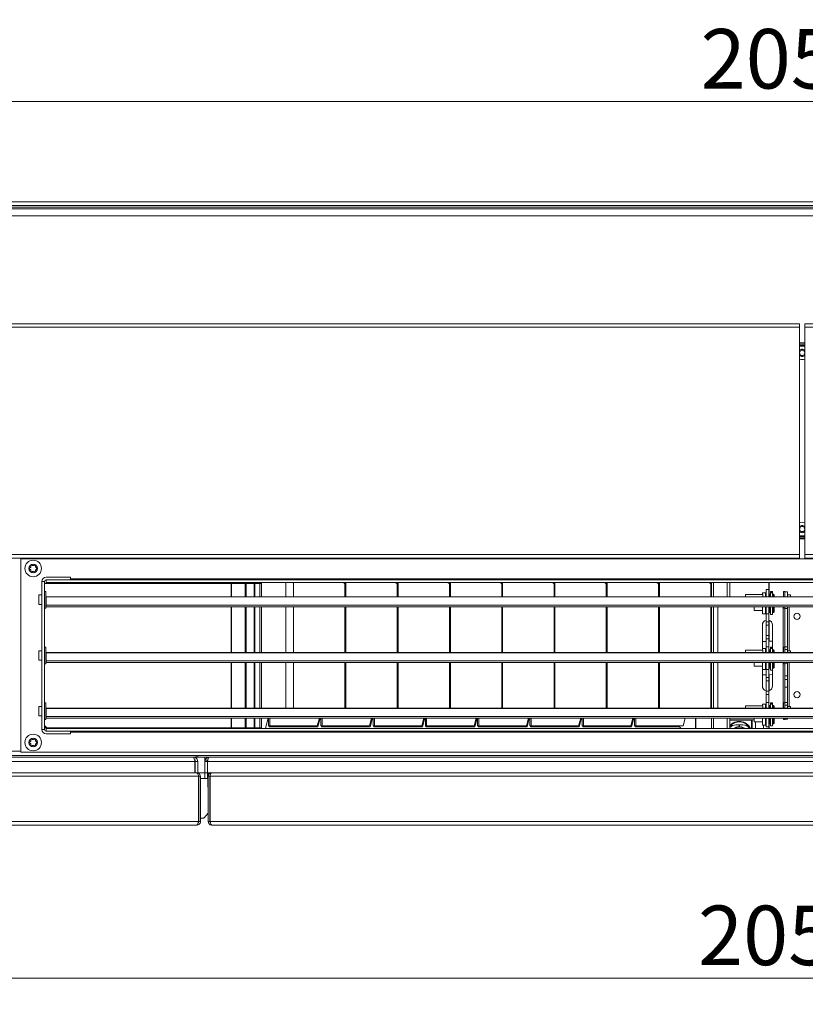
# Model space of a CAD drawing. Units: millimetres. Extents: x 94 to 6170, y 219 to 4284.
# Drawn here: x 2610 to 3061, y 2807 to 3372 of the extents above; entities that cross this region are included whole.
import ezdxf

# ---------------------------------------------------------------- set-up
doc = ezdxf.new("R2010")
doc.units = ezdxf.units.MM
doc.header["$LTSCALE"] = 15
doc.layers.add('AM - Dimension (Anlæg)', color=9, linetype='Continuous', lineweight=5, true_color=0x808080)
doc.layers.add('AM - Drawing', color=7, linetype='Continuous', lineweight=5)
doc.styles.add('Libre Frankling 9pkt Light', font='txt.shx')
doc.dimstyles.new('AM salgstegninger', dxfattribs={"dimscale": 15, "dimtxt": 2.28, "dimasz": 2, "dimexe": 1, "dimexo": 0.5, "dimgap": 0.5, "dimtad": 1, "dimdec": 0, "dimrnd": 1e-08, "dimtxsty": 'Libre Frankling 9pkt Light', "dimblk": 'Filled-2', "dimcen": 0.09, "dimdle": 6, "dimclrd": 8, "dimclre": 8, "dimclrt": 7, "dimadec": 0, "dimazin": 2, "dimtfac": 1, "dimtdec": 0, "dimtmove": 0, "dimatfit": 3, "dimldrblk": 'Filled-2', "dimfxl": 1, "dimtolj": 1, "dimlwd": 0, "dimlwe": 0, "dimarcsym": 0})

# ---------------------------------------------------------------- blocks, each defined once
blk = doc.blocks.new('Filled-2')
at = {"color": 0}
for p, q in [((0, 0), (-1, 0.25)), ((-1, 0.25), (-1, -0.25)), ((-1, 0), (0, 0)), ((-1, -0.25), (0, 0))]:
    blk.add_line(p, q, dxfattribs=at)
at = {"color": 0, "flags": 128}
blk.add_lwpolyline([(-1, -0.25), (0, 0), (-1, 0.25), (-1, -0.25)], dxfattribs=at)
at = {"color": 0}
blk.add_solid([(-1, -0.25), (0, 0), (-1, 0.25), (-1, -0.25)], dxfattribs=at)
blk = doc.blocks.new('*D7')
at = {"layer": 'AM - Dimension (Anlæg)', "color": 8, "lineweight": 0, "transparency": 16777216}
for p, q in [((2031.48, 2945), (2031.48, 3340.15)), ((4089.48, 3242.65), (4089.48, 3340.15)), ((2061.48, 3325.15), (4059.48, 3325.15))]:
    blk.add_line(p, q, dxfattribs=at)
at = {"layer": 'Defpoints', "color": 0, "transparency": 16777216}
for p in [(4089.48, 3325.15), (4089.48, 3235.15), (2031.48, 2937.5)]:
    blk.add_point(p, dxfattribs=at)
at = {"layer": 'AM - Dimension (Anlæg)', "color": 8, "lineweight": 0, "transparency": 16777216, "xscale": 30, "yscale": 30, "zscale": 30, "rotation": 180}
blk.add_blockref('Filled-2', (2031.48, 3325.15), dxfattribs=at)
at = {"layer": 'AM - Dimension (Anlæg)', "color": 8, "lineweight": 0, "transparency": 16777216, "xscale": 30, "yscale": 30, "zscale": 30}
blk.add_blockref('Filled-2', (4089.48, 3325.15), dxfattribs=at)
at = {"layer": 'AM - Dimension (Anlæg)', "color": 7, "lineweight": 5, "transparency": 16777216, "insert": (3000.63, 3349.75), "char_height": 34.2, "attachment_point": 4, "style": 'Libre Frankling 9pkt Light'}
blk.add_mtext('\\A1;2058', dxfattribs=at)
blk = doc.blocks.new('*D36')
at = {"layer": 'AM - Dimension (Anlæg)', "color": 8, "lineweight": 0, "transparency": 16777216}
for p, q in [((2031.48, 2904), (2031.48, 2806.5)), ((4086.48, 2904), (4086.48, 2806.5)), ((4056.48, 2821.5), (2061.48, 2821.5))]:
    blk.add_line(p, q, dxfattribs=at)
at = {"layer": 'Defpoints', "color": 0, "transparency": 16777216}
for p in [(2031.48, 2911.5), (4086.48, 2911.5), (2031.48, 2821.5)]:
    blk.add_point(p, dxfattribs=at)
at = {"layer": 'AM - Dimension (Anlæg)', "color": 8, "lineweight": 0, "transparency": 16777216, "xscale": 30, "yscale": 30, "zscale": 30, "rotation": 180}
blk.add_blockref('Filled-2', (2031.48, 2821.5), dxfattribs=at)
at = {"layer": 'AM - Dimension (Anlæg)', "color": 8, "lineweight": 0, "transparency": 16777216, "xscale": 30, "yscale": 30, "zscale": 30}
blk.add_blockref('Filled-2', (4086.48, 2821.5), dxfattribs=at)
at = {"layer": 'AM - Dimension (Anlæg)', "color": 7, "lineweight": 5, "transparency": 16777216, "insert": (2999.13, 2846.1), "char_height": 34.2, "attachment_point": 4, "style": 'Libre Frankling 9pkt Light'}
blk.add_mtext('\\A1;2055', dxfattribs=at)

msp = doc.modelspace()

# ---------------------------------------------------------------- linework, layer by layer
at = {"layer": 'AM - Drawing'}
for p, q in [((3996.98, 3264.5), (2090.98, 3264.5)), ((3832.48, 3267.5), (2494.48, 3267.5)), ((3832.48, 3265.5), (2494.48, 3265.5)), ((4026.48, 3263.5), (2091.48, 3263.5)), ((2091.48, 3259.5), (4026.48, 3259.5)), ((3057.48, 3197.5), (2033.68, 3197.5)), ((3057.48, 3197.5), (3057.48, 3195.5)), ((3060.48, 3197.5), (4084.28, 3197.5)), ((3060.48, 3195.5), (3060.48, 3197.5)), ((3057.48, 3195.5), (2033.68, 3195.5)), ((3057.48, 3064.84), (3057.48, 3195.5)), ((3060.48, 3195.5), (4084.28, 3195.5)), ((3060.48, 3195.5), (3060.48, 3064.84)), ((3057.48, 3186.5), (3060.48, 3186.5)), ((3060.48, 3185.8), (3057.48, 3185.8)), ((3060.48, 3185), (3057.48, 3185)), ((3060.48, 3075.34), (3057.48, 3075.34)), ((3057.48, 3074.54), (3060.48, 3074.54)), ((3060.48, 3073.84), (3057.48, 3073.84)), ((3057.48, 3064.84), (2033.68, 3064.84)), ((3057.48, 3062.84), (2033.68, 3062.84)), ((2610.48, 3062.42), (3507.48, 3062.42)), ((2610.48, 2951.42), (2610.48, 3062.42)), ((3057.48, 3064.84), (3057.48, 3062.84)), ((3060.48, 3064.84), (4084.28, 3064.84)), ((3060.48, 3062.84), (3060.48, 3064.84)), ((3060.48, 3062.84), (4084.28, 3062.84)), ((2623.98, 3049.42), (2622.48, 3049.42)), ((2622.48, 3049.42), (2622.48, 2964.42)), ((2622.48, 3049.42), (2623.98, 3049.42)), ((2622.48, 3049.42), (2622.48, 2964.42)), ((2623.98, 2964.42), (2623.98, 3049.42)), ((2623.98, 3049.42), (2623.98, 2964.42)), ((2624.98, 3051.92), (2638.98, 3051.92)), ((2638.98, 3051.92), (2624.98, 3051.92)), ((2624.98, 3050.42), (3492.98, 3050.42)), ((2624.98, 3050.42), (2624.98, 3048.92)), ((2638.98, 3050.42), (2624.98, 3050.42)), ((2624.98, 3050.42), (2638.98, 3050.42)), ((2638.98, 3051.92), (2638.98, 3050.42)), ((2638.98, 3050.42), (2638.98, 3051.92)), ((2638.98, 3051.02), (3478.98, 3051.02)), ((2623.98, 3048.3), (2748.13, 3048.3)), ((2624.73, 3043.67), (2623.98, 3043.67)), ((2624.73, 3043.67), (2624.73, 3034.17)), ((2624.98, 3048.92), (3492.98, 3048.92)), ((2731.06, 3048.3), (2731.06, 3040.64)), ((2731.12, 3045.34), (2731.25, 3045.34)), ((2731.12, 3040.64), (2731.12, 3045.34)), ((2731.23, 3040.64), (2731.23, 3045.34)), ((2731.25, 3045.34), (2731.25, 3040.64)), ((2731.3, 3048.3), (2731.3, 3040.64)), ((2739.24, 3048.3), (2739.24, 3040.64)), ((2739.51, 3045.34), (2739.62, 3045.34)), ((2739.51, 3040.64), (2739.51, 3045.34)), ((2739.62, 3045.34), (2739.62, 3040.64)), ((2739.84, 3048.3), (2739.84, 3040.64)), ((2744.39, 3048.3), (2744.39, 3040.64)), ((2744.54, 3045.34), (2744.59, 3045.34)), ((2744.54, 3040.64), (2744.54, 3045.34)), ((2744.59, 3045.34), (2744.59, 3040.64)), ((2744.63, 3040.64), (2744.63, 3048.3)), ((2747.63, 3040.64), (2747.63, 3048.3)), ((2747.63, 3048.3), (2747.63, 3040.64)), ((2748.13, 3048.3), (2748.13, 3048.92)), ((2748.63, 3048.3), (2748.13, 3048.3)), ((2748.63, 3048.92), (2748.63, 3048.3)), ((2748.63, 3048.3), (2748.63, 3040.64)), ((2762.55, 3048.92), (2762.55, 3040.64)), ((2766.98, 3048.5), (2766.57, 3048.92)), ((2766.98, 3048.5), (2766.98, 3040.64)), ((2795.57, 3048.92), (2796.48, 3048)), ((2796.48, 3040.64), (2796.48, 3048)), ((2796.98, 3048.5), (2796.57, 3048.92)), ((2796.98, 3048.5), (2796.98, 3040.64)), ((2825.57, 3048.92), (2826.48, 3048)), ((2826.48, 3040.64), (2826.48, 3048)), ((2826.98, 3048.5), (2826.57, 3048.92)), ((2826.98, 3048.5), (2826.98, 3040.64)), ((2855.57, 3048.92), (2856.48, 3048)), ((2856.48, 3040.64), (2856.48, 3048)), ((2856.98, 3048.5), (2856.57, 3048.92)), ((2856.98, 3048.5), (2856.98, 3040.64)), ((2885.57, 3048.92), (2886.48, 3048)), ((2886.48, 3040.64), (2886.48, 3048)), ((2886.98, 3048.5), (2886.57, 3048.92)), ((2886.98, 3048.5), (2886.98, 3040.64)), ((2915.57, 3048.92), (2916.48, 3048)), ((2916.48, 3040.64), (2916.48, 3048)), ((2916.98, 3048.5), (2916.57, 3048.92)), ((2916.98, 3048.5), (2916.98, 3040.64)), ((2945.57, 3048.92), (2946.48, 3048)), ((2946.48, 3040.64), (2946.48, 3048)), ((2946.98, 3048.5), (2946.57, 3048.92)), ((2946.98, 3048.5), (2946.98, 3040.64)), ((2975.57, 3048.92), (2976.48, 3048)), ((2976.48, 3040.64), (2976.48, 3048)), ((2976.98, 3048.5), (2976.57, 3048.92)), ((2976.98, 3048.5), (2976.98, 3040.64)), ((3005.57, 3048.92), (3006.48, 3048)), ((3006.48, 3040.64), (3006.48, 3048)), ((3006.98, 3040.64), (3006.98, 3048.92)), ((3007.98, 3048.92), (3007.98, 3040.64)), ((3008.02, 3048.92), (3008.02, 3040.64)), ((3015.83, 3048.92), (3015.83, 3040.64)), ((3015.89, 3048.92), (3015.89, 3040.64)), ((3017.36, 3048.92), (3017.36, 3040.64)), ((3017.36, 3040.64), (3017.36, 3048.92)), ((3038.23, 3040.64), (3038.23, 3044.87)), ((3038.23, 3044.87), (3039.73, 3044.87)), ((3039.73, 3044.87), (3039.73, 3040.64)), ((3039.83, 3042.15), (3039.83, 3048.92)), ((3039.94, 3042.15), (3039.94, 3048.92)), ((3040.83, 3043.2), (3040.83, 3043.63)), ((3040.83, 3043.63), (3041.83, 3043.63)), ((3041.83, 3043.63), (3041.83, 3043.2)), ((3048.23, 3040.64), (3048.23, 3043.67)), ((3048.23, 3043.67), (3048.98, 3043.67)), ((3048.98, 3040.64), (3048.98, 3043.67)), ((2620.73, 3041.67), (2620.73, 3036.17)), ((2622.48, 3041.67), (2620.73, 3041.67)), ((2624.98, 3039.75), (2624.73, 3039.75)), ((2624.73, 3038.77), (2624.98, 3038.77)), ((2624.98, 3038.08), (2624.73, 3038.08)), ((2624.98, 3040.52), (2624.98, 3040.64)), ((2624.98, 3040.64), (3492.78, 3040.64)), ((2624.98, 3035.85), (2624.98, 3040.52)), ((3492.78, 3040.52), (2624.98, 3040.52)), ((3026.33, 3040.64), (3026.33, 3042.02)), ((3036.33, 3042.02), (3026.33, 3042.02)), ((3036.13, 3042.02), (3036.13, 3042.85)), ((3036.13, 3042.85), (3037.83, 3042.85)), ((3036.33, 3040.64), (3036.33, 3042.02)), ((3037.83, 3040.64), (3037.83, 3042.85)), ((3037.83, 3042.15), (3038.23, 3042.15)), ((3039.73, 3042.15), (3040.33, 3042.15)), ((3040.33, 3040.64), (3040.33, 3042.15)), ((3040.33, 3041.65), (3040.83, 3041.65)), ((3040.83, 3043.2), (3041.83, 3043.2)), ((3040.83, 3043.2), (3040.83, 3042.9)), ((3040.83, 3040.64), (3040.83, 3042.9)), ((3040.83, 3042.9), (3041.83, 3042.9)), ((3041.83, 3042.9), (3041.83, 3043.2)), ((3041.83, 3042.9), (3041.83, 3040.64)), ((3041.83, 3042.15), (3042.43, 3042.15)), ((3042.43, 3040.64), (3042.43, 3042.15)), ((3042.93, 3041.65), (3042.43, 3042.15)), ((3042.93, 3040.64), (3042.93, 3041.65)), ((3048.98, 3043.42), (3050.48, 3043.42)), ((3050.48, 3043.42), (3050.48, 3040.64)), ((3050.48, 3041.67), (3052.23, 3041.67)), ((3052.23, 3040.64), (3052.23, 3041.67)), ((2622.48, 3036.17), (2620.73, 3036.17)), ((2624.73, 3034.17), (2623.98, 3034.17)), ((3492.78, 3035.85), (2624.98, 3035.85)), ((2624.98, 3034.91), (2624.98, 3035.85)), ((2624.98, 3034.91), (3492.78, 3034.91)), ((2731.06, 3034.91), (2731.06, 3008.64)), ((2731.12, 3008.67), (2731.12, 3034.91)), ((2731.23, 3008.67), (2731.23, 3034.91)), ((2731.25, 3034.91), (2731.25, 3008.67)), ((2731.3, 3034.91), (2731.3, 3008.64)), ((2739.24, 3034.91), (2739.24, 3008.64)), ((2739.51, 3008.67), (2739.51, 3034.91)), ((2739.62, 3034.91), (2739.62, 3008.67)), ((2739.84, 3034.91), (2739.84, 3008.64)), ((2744.39, 3034.91), (2744.39, 3008.64)), ((2744.54, 3008.67), (2744.54, 3034.91)), ((2744.59, 3034.91), (2744.59, 3008.67)), ((2744.63, 3008.64), (2744.63, 3034.91)), ((2747.63, 3008.64), (2747.63, 3034.91)), ((2747.63, 3034.91), (2747.63, 3008.64)), ((2748.63, 3034.91), (2748.63, 3008.64)), ((2762.55, 3034.91), (2762.55, 3008.64)), ((2766.98, 3034.91), (2766.98, 3008.64)), ((2796.48, 3008.64), (2796.48, 3034.91)), ((2796.98, 3034.91), (2796.98, 3008.64)), ((2826.48, 3008.64), (2826.48, 3034.91)), ((2826.98, 3034.91), (2826.98, 3008.64)), ((2856.48, 3008.64), (2856.48, 3034.91)), ((2856.98, 3034.91), (2856.98, 3008.64)), ((2886.48, 3008.64), (2886.48, 3034.91)), ((2886.98, 3034.91), (2886.98, 3008.64)), ((2916.48, 3008.64), (2916.48, 3034.91)), ((2916.98, 3034.91), (2916.98, 3008.64)), ((2946.48, 3008.64), (2946.48, 3034.91)), ((2946.98, 3034.91), (2946.98, 3008.64)), ((2976.48, 3008.64), (2976.48, 3034.91)), ((2976.98, 3034.91), (2976.98, 3008.64)), ((3006.48, 3008.64), (3006.48, 3034.91)), ((3006.98, 3008.64), (3006.98, 3034.91)), ((3007.98, 3034.91), (3007.98, 3008.64)), ((3008.02, 3034.91), (3008.02, 3008.64)), ((3010.48, 3034.91), (3010.48, 3008.64)), ((3031.33, 3032.85), (3031.33, 3034.91)), ((3031.33, 3032.85), (3036.13, 3032.85)), ((3036.13, 3030.85), (3036.13, 3034.91)), ((3037.83, 3030.85), (3037.83, 3034.91)), ((3038.23, 3030.79), (3038.23, 3034.91)), ((3039.73, 3034.91), (3039.73, 3030.79)), ((3040.33, 3031.55), (3040.33, 3034.91)), ((3040.83, 3030.4), (3040.83, 3034.91)), ((3041.83, 3034.91), (3041.83, 3030.4)), ((3042.43, 3031.55), (3042.43, 3034.91)), ((3042.93, 3032.05), (3042.93, 3034.91)), ((3047.98, 3008.64), (3047.98, 3034.91)), ((3048.23, 3034.17), (3048.23, 3034.91)), ((3048.23, 3034.17), (3048.98, 3034.17)), ((3048.98, 3034.84), (3048.98, 3034.91)), ((3048.98, 3034.84), (3048.98, 3034)), ((3048.98, 3034), (3050.48, 3034)), ((3048.98, 3011.84), (3048.98, 3034)), ((3050.48, 3034), (3050.48, 3034.91)), ((3050.48, 3011.84), (3050.48, 3034)), ((3051.48, 3034.91), (3051.48, 3009.67)), ((3036.13, 3030.85), (3037.83, 3030.85)), ((3037.83, 3031.55), (3038.23, 3031.55)), ((3038.23, 3030.79), (3038.23, 3026.23)), ((3038.23, 3030.79), (3039.73, 3030.79)), ((3039.73, 3031.55), (3040.33, 3031.55)), ((3039.73, 3026.23), (3039.73, 3030.79)), ((3039.83, 3015.06), (3039.83, 3027.19)), ((3039.94, 3015.06), (3039.94, 3027.16)), ((3040.33, 3032.05), (3040.83, 3032.05)), ((3040.83, 3030.4), (3041.83, 3030.4)), ((3041.83, 3031.55), (3042.43, 3031.55)), ((3042.93, 3032.05), (3042.43, 3031.55)), ((3036.08, 3010.02), (3036.08, 3024.42)), ((3038.23, 3024.32), (3038.23, 3026.23)), ((3039.73, 3026.23), (3038.23, 3026.23)), ((3038.23, 3024.32), (3039.73, 3024.32)), ((3038.23, 3024.32), (3038.23, 3018.43)), ((3039.73, 3026.23), (3039.73, 3024.32)), ((3039.73, 3018.43), (3039.73, 3024.32)), ((3041.88, 3024.42), (3041.88, 3010.15)), ((3038.23, 3016.51), (3038.23, 3018.43)), ((3039.73, 3018.43), (3038.23, 3018.43)), ((3038.23, 3016.51), (3039.73, 3016.51)), ((3038.23, 3016.51), (3038.23, 3011.95)), ((3039.73, 3018.43), (3039.73, 3016.51)), ((3039.73, 3011.95), (3039.73, 3016.51)), ((2620.73, 3009.67), (2620.73, 3004.17)), ((2622.48, 3009.67), (2620.73, 3009.67)), ((2624.73, 3011.67), (2623.98, 3011.67)), ((2624.73, 3011.67), (2624.73, 3002.17)), ((3026.33, 3008.64), (3026.33, 3010.02)), ((3036.33, 3010.02), (3026.33, 3010.02)), ((3036.08, 3014.93), (3038.23, 3015)), ((3036.13, 3010.02), (3036.13, 3010.85)), ((3036.13, 3010.85), (3037.83, 3010.85)), ((3036.33, 3008.64), (3036.33, 3010.02)), ((3037.83, 3008.64), (3037.83, 3010.85)), ((3037.83, 3010.15), (3038.23, 3010.15)), ((3038.23, 3008.64), (3038.23, 3011.95)), ((3038.23, 3011.95), (3039.73, 3011.95)), ((3039.73, 3015.05), (3041.88, 3015.12)), ((3039.73, 3011.95), (3039.73, 3008.64)), ((3039.73, 3010.15), (3040.33, 3010.15)), ((3040.33, 3008.64), (3040.33, 3010.15)), ((3040.33, 3009.65), (3040.83, 3009.65)), ((3040.83, 3011.2), (3040.83, 3011.63)), ((3040.83, 3011.63), (3041.83, 3011.63)), ((3040.83, 3011.2), (3041.83, 3011.2)), ((3040.83, 3011.2), (3040.83, 3010.9)), ((3040.83, 3008.64), (3040.83, 3010.9)), ((3040.83, 3010.9), (3041.83, 3010.9)), ((3041.83, 3011.63), (3041.83, 3011.2)), ((3041.83, 3010.9), (3041.83, 3011.2)), ((3041.83, 3010.9), (3041.83, 3008.64)), ((3041.83, 3010.15), (3042.43, 3010.15)), ((3042.43, 3008.64), (3042.43, 3010.15)), ((3042.93, 3009.65), (3042.43, 3010.15)), ((3042.93, 3008.64), (3042.93, 3009.65)), ((3048.23, 3008.64), (3048.23, 3011.67)), ((3048.23, 3011.67), (3048.98, 3011.67)), ((3048.98, 3011.84), (3048.98, 3011)), ((3050.48, 3011.84), (3048.98, 3011.84)), ((3048.98, 3008.64), (3048.98, 3011)), ((3048.98, 3010.32), (3050.48, 3010.32)), ((3050.48, 3010.32), (3050.48, 3011.84)), ((3050.48, 3010.32), (3050.48, 3008.64)), ((3050.48, 3009.67), (3052.23, 3009.67)), ((3052.23, 3008.64), (3052.23, 3009.67)), ((2622.48, 3004.17), (2620.73, 3004.17)), ((2624.98, 3007.75), (2624.73, 3007.75)), ((2624.73, 3006.77), (2624.98, 3006.77)), ((2624.98, 3006.08), (2624.73, 3006.08)), ((2624.98, 3008.52), (2624.98, 3008.64)), ((2624.98, 3008.64), (3492.78, 3008.64)), ((2624.98, 3003.85), (2624.98, 3008.52)), ((3492.78, 3008.52), (2624.98, 3008.52)), ((3492.78, 3003.85), (2624.98, 3003.85)), ((2624.98, 3002.91), (2624.98, 3003.85)), ((2731.25, 3008.67), (2731.12, 3008.67)), ((2739.62, 3008.67), (2739.51, 3008.67)), ((2744.59, 3008.67), (2744.54, 3008.67)), ((2624.73, 3002.17), (2623.98, 3002.17)), ((2624.98, 3002.91), (3492.78, 3002.91)), ((2731.06, 3002.91), (2731.06, 2976.64)), ((2731.12, 2998.67), (2731.25, 2998.67)), ((2731.12, 2976.64), (2731.12, 2998.67)), ((2731.23, 2976.64), (2731.23, 2998.67)), ((2731.25, 2998.67), (2731.25, 2976.64)), ((2731.3, 3002.91), (2731.3, 2976.64)), ((2739.24, 3002.91), (2739.24, 2976.64)), ((2739.51, 2998.67), (2739.62, 2998.67)), ((2739.51, 2976.64), (2739.51, 2998.67)), ((2739.62, 2998.67), (2739.62, 2976.64)), ((2739.84, 3002.91), (2739.84, 2976.64)), ((2744.39, 3002.91), (2744.39, 2976.64)), ((2744.54, 2998.67), (2744.59, 2998.67)), ((2744.54, 2976.64), (2744.54, 2998.67)), ((2744.59, 2998.67), (2744.59, 2976.64)), ((2744.63, 2976.64), (2744.63, 3002.91)), ((2747.63, 2976.64), (2747.63, 3002.91)), ((2747.63, 3002.91), (2747.63, 2976.64)), ((2748.63, 3002.91), (2748.63, 2976.64)), ((2762.55, 3002.91), (2762.55, 2976.64)), ((2766.98, 3002.91), (2766.98, 2976.64)), ((2796.48, 2976.64), (2796.48, 3002.91)), ((2796.98, 3002.91), (2796.98, 2976.64)), ((2826.48, 2976.64), (2826.48, 3002.91)), ((2826.98, 3002.91), (2826.98, 2976.64)), ((2856.48, 2976.64), (2856.48, 3002.91)), ((2856.98, 3002.91), (2856.98, 2976.64)), ((2886.48, 2976.64), (2886.48, 3002.91)), ((2886.98, 3002.91), (2886.98, 2976.64)), ((2916.48, 2976.64), (2916.48, 3002.91)), ((2916.98, 3002.91), (2916.98, 2976.64)), ((2946.48, 2976.64), (2946.48, 3002.91)), ((2946.98, 3002.91), (2946.98, 2976.64)), ((2976.48, 2976.64), (2976.48, 3002.91)), ((2976.98, 3002.91), (2976.98, 2976.64)), ((3006.48, 2976.64), (3006.48, 3002.91)), ((3006.98, 2976.64), (3006.98, 3002.91)), ((3007.98, 3002.91), (3007.98, 2976.64)), ((3008.02, 3002.91), (3008.02, 2976.64)), ((3010.48, 3002.91), (3010.48, 2976.64)), ((3031.33, 3000.85), (3031.33, 3002.91)), ((3031.33, 3000.85), (3036.13, 3000.85)), ((3036.08, 2989.42), (3036.08, 3000.85)), ((3036.13, 2998.85), (3036.13, 3002.91)), ((3036.13, 2998.85), (3037.83, 2998.85)), ((3037.83, 2998.85), (3037.83, 3002.91)), ((3037.83, 2999.55), (3038.23, 2999.55)), ((3038.23, 2998.79), (3038.23, 3002.91)), ((3038.23, 2998.79), (3038.23, 2994.23)), ((3038.23, 2998.79), (3039.73, 2998.79)), ((3039.73, 3002.91), (3039.73, 2998.79)), ((3039.73, 2999.55), (3040.33, 2999.55)), ((3039.73, 2994.23), (3039.73, 2998.79)), ((3040.33, 2999.55), (3040.33, 3002.91)), ((3040.33, 3000.05), (3040.83, 3000.05)), ((3040.83, 2998.4), (3040.83, 3002.91)), ((3040.83, 2998.4), (3041.83, 2998.4)), ((3041.83, 3002.91), (3041.83, 2998.4)), ((3041.83, 2999.55), (3042.43, 2999.55)), ((3041.88, 2999.55), (3041.88, 2989.42)), ((3042.43, 2999.55), (3042.43, 3002.91)), ((3042.93, 3000.05), (3042.43, 2999.55)), ((3042.93, 3000.05), (3042.93, 3002.91)), ((3047.98, 2976.64), (3047.98, 3002.91)), ((3048.23, 3002.17), (3048.23, 3002.91)), ((3048.23, 3002.17), (3048.98, 3002.17)), ((3048.98, 3002.17), (3048.98, 3002.91)), ((3048.98, 3002.42), (3050.48, 3002.42)), ((3048.98, 3002.17), (3048.98, 2995.17)), ((3050.48, 3002.91), (3050.48, 3002.42)), ((3050.48, 3002.42), (3050.48, 2995.17)), ((3051.48, 3002.91), (3051.48, 2977.67)), ((3038.23, 2995.79), (3036.08, 2995.72)), ((3038.23, 2992.32), (3038.23, 2994.23)), ((3039.73, 2994.23), (3038.23, 2994.23)), ((3041.88, 2995.91), (3039.73, 2995.84)), ((3039.73, 2994.23), (3039.73, 2992.32)), ((3039.83, 2986.65), (3039.83, 2995.85)), ((3039.94, 2986.68), (3039.94, 2995.85)), ((3048.98, 2995.17), (3048.98, 2993.17)), ((3050.48, 2995.17), (3048.98, 2995.17)), ((3048.98, 2988.67), (3048.98, 2993.17)), ((3050.48, 2993.17), (3048.98, 2993.17)), ((3050.48, 2993.17), (3050.48, 2995.17)), ((3050.48, 2993.17), (3050.48, 2988.67)), ((3038.23, 2992.32), (3039.73, 2992.32)), ((3038.23, 2992.32), (3038.23, 2986.43)), ((3039.73, 2986.43), (3039.73, 2992.32)), ((3048.98, 2988.67), (3050.48, 2988.67)), ((3048.98, 2979.84), (3048.98, 2988.67)), ((3050.48, 2979.84), (3050.48, 2988.67)), ((3039.73, 2986.43), (3038.23, 2986.43)), ((3038.23, 2984.51), (3038.23, 2986.43)), ((3038.23, 2984.51), (3039.73, 2984.51)), ((3038.23, 2984.51), (3038.23, 2979.95)), ((3039.73, 2986.43), (3039.73, 2984.51)), ((3039.73, 2979.95), (3039.73, 2984.51)), ((2620.73, 2977.67), (2620.73, 2972.17)), ((2622.48, 2977.67), (2620.73, 2977.67)), ((2624.73, 2979.67), (2623.98, 2979.67)), ((2624.73, 2979.67), (2624.73, 2970.17)), ((2624.98, 2975.75), (2624.73, 2975.75)), ((2624.98, 2976.52), (2624.98, 2976.64)), ((2624.98, 2976.64), (3492.78, 2976.64)), ((2624.98, 2971.85), (2624.98, 2976.52)), ((3492.78, 2976.52), (2624.98, 2976.52)), ((3026.33, 2976.64), (3026.33, 2978.02)), ((3036.33, 2978.02), (3026.33, 2978.02)), ((3036.13, 2978.02), (3036.13, 2978.85)), ((3036.13, 2978.85), (3037.83, 2978.85)), ((3036.33, 2976.64), (3036.33, 2978.02)), ((3037.83, 2976.64), (3037.83, 2978.85)), ((3037.83, 2978.15), (3038.23, 2978.15)), ((3038.23, 2976.64), (3038.23, 2979.95)), ((3038.23, 2979.95), (3039.73, 2979.95)), ((3039.73, 2979.95), (3039.73, 2976.64)), ((3039.73, 2978.15), (3040.33, 2978.15)), ((3040.33, 2976.64), (3040.33, 2978.15)), ((3040.33, 2977.65), (3040.83, 2977.65)), ((3040.83, 2979.2), (3040.83, 2979.63)), ((3040.83, 2979.63), (3041.83, 2979.63)), ((3040.83, 2979.2), (3041.83, 2979.2)), ((3040.83, 2979.2), (3040.83, 2978.9)), ((3040.83, 2976.64), (3040.83, 2978.9)), ((3040.83, 2978.9), (3041.83, 2978.9)), ((3041.83, 2979.63), (3041.83, 2979.2)), ((3041.83, 2978.9), (3041.83, 2979.2)), ((3041.83, 2978.9), (3041.83, 2976.64)), ((3041.83, 2978.15), (3042.43, 2978.15)), ((3042.43, 2976.64), (3042.43, 2978.15)), ((3042.93, 2977.65), (3042.43, 2978.15)), ((3042.93, 2976.64), (3042.93, 2977.65)), ((3048.23, 2976.64), (3048.23, 2979.67)), ((3048.23, 2979.67), (3048.98, 2979.67)), ((3048.98, 2979.84), (3048.98, 2979)), ((3050.48, 2979.84), (3048.98, 2979.84)), ((3048.98, 2976.64), (3048.98, 2979)), ((3048.98, 2978.32), (3050.48, 2978.32)), ((3050.48, 2978.32), (3050.48, 2979.84)), ((3050.48, 2978.32), (3050.48, 2976.64)), ((3050.48, 2977.67), (3052.23, 2977.67)), ((3052.23, 2976.64), (3052.23, 2977.67)), ((2622.48, 2972.17), (2620.73, 2972.17)), ((2624.73, 2970.17), (2623.98, 2970.17)), ((2624.73, 2974.77), (2624.98, 2974.77)), ((2624.98, 2974.08), (2624.73, 2974.08)), ((3492.78, 2971.85), (2624.98, 2971.85)), ((2624.98, 2970.91), (2624.98, 2971.85)), ((2624.98, 2970.91), (3492.78, 2970.91)), ((2731.06, 2970.91), (2731.06, 2965.3)), ((2731.12, 2965.3), (2731.12, 2970.91)), ((2731.23, 2965.3), (2731.23, 2970.91)), ((2731.25, 2970.91), (2731.25, 2965.3)), ((2731.3, 2970.91), (2731.3, 2965.3)), ((2739.24, 2970.91), (2739.24, 2965.3)), ((2739.51, 2965.3), (2739.51, 2970.91)), ((2739.62, 2970.91), (2739.62, 2965.3)), ((2739.84, 2970.91), (2739.84, 2965.3)), ((2744.39, 2970.91), (2744.39, 2965.3)), ((2744.54, 2965.3), (2744.54, 2970.91)), ((2744.59, 2970.91), (2744.59, 2965.3)), ((2744.63, 2965.3), (2744.63, 2970.91)), ((2747.63, 2965.3), (2747.63, 2970.91)), ((2747.63, 2970.91), (2747.63, 2965.3)), ((2748.63, 2970.91), (2748.63, 2965.3)), ((2752.3, 2970.91), (2750.98, 2966)), ((2752.61, 2966.5), (2752.61, 2970.91)), ((2753.36, 2970.91), (2753.36, 2966.5)), ((2780.6, 2966.5), (2781.78, 2970.91)), ((2782.3, 2970.91), (2780.98, 2966)), ((2782.61, 2966.5), (2782.61, 2970.91)), ((2783.36, 2970.91), (2783.36, 2966.5)), ((2810.6, 2966.5), (2811.78, 2970.91)), ((2812.3, 2970.91), (2810.98, 2966)), ((2812.61, 2966.5), (2812.61, 2970.91)), ((2813.36, 2970.91), (2813.36, 2966.5)), ((2840.6, 2966.5), (2841.78, 2970.91)), ((2842.3, 2970.91), (2840.98, 2966)), ((2842.61, 2966.5), (2842.61, 2970.91)), ((2843.36, 2970.91), (2843.36, 2966.5)), ((2870.6, 2966.5), (2871.78, 2970.91)), ((2872.3, 2970.91), (2870.98, 2966)), ((2872.61, 2966.5), (2872.61, 2970.91)), ((2873.36, 2970.91), (2873.36, 2966.5)), ((2900.6, 2966.5), (2901.78, 2970.91)), ((2902.3, 2970.91), (2900.98, 2966)), ((2902.61, 2966.5), (2902.61, 2970.91)), ((2903.36, 2970.91), (2903.36, 2966.5)), ((2930.6, 2966.5), (2931.78, 2970.91)), ((2932.3, 2970.91), (2930.98, 2966)), ((2932.61, 2966.5), (2932.61, 2970.91)), ((2933.36, 2970.91), (2933.36, 2966.5)), ((2960.6, 2966.5), (2961.78, 2970.91)), ((2962.3, 2970.91), (2960.98, 2966)), ((2962.61, 2966.5), (2962.61, 2970.91)), ((2963.36, 2970.91), (2963.36, 2966.5)), ((2990.6, 2966.5), (2991.78, 2970.91)), ((2997.63, 2964.92), (2997.63, 2970.91)), ((2997.91, 2964.92), (2997.91, 2970.91)), ((3006.98, 2964.92), (3006.98, 2970.91)), ((3007.98, 2970.91), (3007.98, 2964.92)), ((3008.02, 2970.91), (3008.02, 2964.92)), ((3015.83, 2970.91), (3015.83, 2964.92)), ((3015.89, 2970.91), (3015.89, 2964.92)), ((3017.36, 2970.91), (3017.36, 2964.92)), ((3017.36, 2964.92), (3017.36, 2970.91)), ((3017.36, 2970), (3031.33, 2970)), ((3029.92, 2969.7), (3030.21, 2969.99)), ((3030.21, 2964.92), (3030.21, 2969.99)), ((3031.33, 2968.85), (3031.33, 2970.91)), ((3036.13, 2966.85), (3036.13, 2970.91)), ((3037.83, 2966.85), (3037.83, 2970.91)), ((3038.23, 2965.87), (3038.23, 2970.91)), ((3039.73, 2970.91), (3039.73, 2965.87)), ((3040.33, 2967.55), (3040.33, 2970.91)), ((3040.83, 2966.4), (3040.83, 2970.91)), ((3041.83, 2970.91), (3041.83, 2966.4)), ((3042.43, 2967.55), (3042.43, 2970.91)), ((3042.93, 2968.05), (3042.93, 2970.91)), ((3048.23, 2970.17), (3048.23, 2970.91)), ((3048.23, 2970.17), (3048.98, 2970.17)), ((3048.98, 2970.17), (3048.98, 2970.91)), ((3048.98, 2970.42), (3050.48, 2970.42)), ((3050.48, 2970.91), (3050.48, 2970.42)), ((2623.98, 2964.42), (2622.48, 2964.42)), ((2622.48, 2964.42), (2623.98, 2964.42)), ((2625.4, 2965.3), (2623.98, 2966.72)), ((2623.98, 2966.53), (2625.2, 2965.3)), ((2748.13, 2965.3), (2623.98, 2965.3)), ((2624.98, 2963.42), (2624.98, 2964.92)), ((3492.98, 2964.92), (2624.98, 2964.92)), ((2748.13, 2964.92), (2748.13, 2965.3)), ((2748.13, 2965.3), (2748.63, 2965.3)), ((2748.63, 2965.3), (2748.63, 2964.92)), ((2750.98, 2966), (2750.98, 2964.92)), ((2752.6, 2966.49), (2752.6, 2966.5)), ((2752.6, 2966.5), (2752.61, 2966.5)), ((2752.98, 2966.49), (2752.6, 2966.49)), ((2752.61, 2966.5), (2753.36, 2966.5)), ((2752.98, 2966), (2752.98, 2966.49)), ((2780.98, 2966), (2752.98, 2966)), ((2753.36, 2966.5), (2780.6, 2966.5)), ((2762.55, 2966.5), (2762.55, 2966)), ((2782.6, 2966.5), (2782.61, 2966.5)), ((2782.6, 2966.49), (2782.6, 2966.5)), ((2782.98, 2966.49), (2782.6, 2966.49)), ((2782.61, 2966.5), (2783.36, 2966.5)), ((2782.98, 2966), (2782.98, 2966.49)), ((2810.98, 2966), (2782.98, 2966)), ((2783.36, 2966.5), (2810.6, 2966.5)), ((2812.6, 2966.49), (2812.6, 2966.5)), ((2812.6, 2966.5), (2812.61, 2966.5)), ((2812.98, 2966.49), (2812.6, 2966.49)), ((2812.61, 2966.5), (2813.36, 2966.5)), ((2812.98, 2966), (2812.98, 2966.49)), ((2840.98, 2966), (2812.98, 2966)), ((2813.36, 2966.5), (2840.6, 2966.5)), ((2842.6, 2966.5), (2842.61, 2966.5)), ((2842.6, 2966.49), (2842.6, 2966.5)), ((2842.98, 2966.49), (2842.6, 2966.49)), ((2842.61, 2966.5), (2843.36, 2966.5)), ((2842.98, 2966), (2842.98, 2966.49)), ((2870.98, 2966), (2842.98, 2966)), ((2843.36, 2966.5), (2870.6, 2966.5)), ((2872.6, 2966.49), (2872.6, 2966.5)), ((2872.6, 2966.5), (2872.61, 2966.5)), ((2872.98, 2966.49), (2872.6, 2966.49)), ((2872.61, 2966.5), (2873.36, 2966.5)), ((2872.98, 2966), (2872.98, 2966.49)), ((2900.98, 2966), (2872.98, 2966)), ((2873.36, 2966.5), (2900.6, 2966.5)), ((2902.6, 2966.5), (2902.61, 2966.5)), ((2902.6, 2966.49), (2902.6, 2966.5)), ((2902.98, 2966.49), (2902.6, 2966.49)), ((2902.61, 2966.5), (2903.36, 2966.5)), ((2902.98, 2966), (2902.98, 2966.49)), ((2930.98, 2966), (2902.98, 2966)), ((2903.36, 2966.5), (2930.6, 2966.5)), ((2904.29, 2966.5), (2904.29, 2966)), ((2919.06, 2966), (2919.06, 2966.5)), ((2919.29, 2966), (2919.29, 2966.5)), ((2932.6, 2966.49), (2932.6, 2966.5)), ((2932.6, 2966.5), (2932.61, 2966.5)), ((2932.98, 2966.49), (2932.6, 2966.49)), ((2932.61, 2966.5), (2933.36, 2966.5)), ((2932.98, 2966), (2932.98, 2966.49)), ((2960.98, 2966), (2932.98, 2966)), ((2933.36, 2966.5), (2960.6, 2966.5)), ((2962.6, 2966.5), (2962.61, 2966.5)), ((2962.6, 2966.49), (2962.6, 2966.5)), ((2962.98, 2966.49), (2962.6, 2966.49)), ((2962.61, 2966.5), (2963.36, 2966.5)), ((2962.84, 2966.49), (2962.84, 2966.5)), ((2962.98, 2966), (2962.98, 2966.49)), ((2988.48, 2966), (2962.98, 2966)), ((2963.25, 2966), (2963.25, 2966.5)), ((2963.36, 2966.5), (2990.6, 2966.5)), ((2988.48, 2966), (2989.57, 2964.92)), ((3017.36, 2969.7), (3029.92, 2969.7)), ((3020.83, 2967), (3024.83, 2967)), ((3022.72, 2966), (3022.72, 2967)), ((3022.92, 2967), (3022.92, 2966)), ((3022.94, 2965.8), (3022.92, 2966)), ((3023.46, 2965.96), (3023.46, 2965.76)), ((3029.1, 2965), (3029.25, 2965)), ((3029.86, 2965), (3029.25, 2965)), ((3029.92, 2969.7), (3029.92, 2965)), ((3031.33, 2968.85), (3036.13, 2968.85)), ((3032.08, 2968.85), (3032.08, 2964.92)), ((3036.13, 2966.85), (3037.83, 2966.85)), ((3036.83, 2964.92), (3036.83, 2966.85)), ((3037.83, 2967.55), (3038.23, 2967.55)), ((3038.23, 2965.87), (3039.73, 2965.87)), ((3039.73, 2967.55), (3040.33, 2967.55)), ((3039.83, 2964.92), (3039.83, 2967.55)), ((3039.94, 2964.92), (3039.94, 2967.55)), ((3040.33, 2968.05), (3040.83, 2968.05)), ((3040.83, 2966.4), (3041.83, 2966.4)), ((3041.83, 2967.55), (3042.43, 2967.55)), ((3042.93, 2968.05), (3042.43, 2967.55)), ((3492.98, 2963.42), (2624.98, 2963.42)), ((2624.98, 2963.42), (2638.98, 2963.42)), ((2638.98, 2963.42), (2624.98, 2963.42)), ((2638.98, 2961.92), (2624.98, 2961.92)), ((2624.98, 2961.92), (2638.98, 2961.92)), ((2638.98, 2963.42), (2638.98, 2961.92)), ((2638.98, 2961.92), (2638.98, 2963.42)), ((3478.98, 2962.82), (2638.98, 2962.82)), ((2711.98, 2948.5), (2066.98, 2948.5)), ((2066.98, 2948.5), (2709.48, 2948.5)), ((2068.98, 2952), (2610.48, 2952)), ((4048.98, 2949.5), (2068.98, 2949.5)), ((3507.48, 2951.42), (2610.48, 2951.42)), ((2710.98, 2948.5), (2710.98, 2949.5)), ((2710.98, 2948.5), (2715.98, 2948.5)), ((2710.98, 2948), (2710.98, 2948.5)), ((3406.98, 2948.5), (2710.98, 2948.5)), ((2711.98, 2949.5), (2711.98, 2948.5)), ((2715.98, 2948.5), (2715.98, 2946)), ((2718.48, 2948.5), (3399.48, 2948.5)), ((2710.34, 2946), (2066.12, 2946)), ((2710.12, 2947), (2710.48, 2947)), ((2710.34, 2939.5), (2710.34, 2946)), ((2710.48, 2947), (2710.48, 2939.5)), ((2711.98, 2946), (2710.48, 2946)), ((2711.98, 2939.5), (2711.98, 2946)), ((2715.98, 2946), (2715.98, 2939.5)), ((2717.48, 2946), (2715.98, 2946)), ((2717.48, 2947), (2717.48, 2939)), ((2717.85, 2947), (2717.48, 2947)), ((2717.62, 2946), (2717.62, 2939.5)), ((3400.34, 2946), (2717.62, 2946)), ((2712.34, 2937.5), (2032.62, 2937.5)), ((2033.62, 2939.5), (2711.34, 2939.5)), ((2711.48, 2939.5), (2711.34, 2939.5)), ((2711.48, 2939.5), (2711.98, 2939.5)), ((2711.48, 2939.48), (2711.48, 2939.5)), ((2715.98, 2939.5), (2711.98, 2939.5)), ((2712.34, 2937.5), (2712.34, 2911.5)), ((2712.48, 2937.5), (2712.34, 2937.5)), ((2712.48, 2911.5), (2712.48, 2937.5)), ((2713.48, 2937.5), (2712.48, 2937.5)), ((2713.48, 2911.5), (2713.48, 2937.5)), ((2713.48, 2936.32), (2717.18, 2936.32)), ((2715.98, 2939.5), (2715.98, 2936.32)), ((2715.98, 2939.5), (2717.48, 2939.5)), ((2717.48, 2936.22), (2717.48, 2939)), ((2717.48, 2939), (2718.66, 2939)), ((2719.98, 2939.5), (2717.62, 2939.5)), ((2717.98, 2937.5), (2717.98, 2911.5)), ((2718.98, 2937.5), (2717.98, 2937.5)), ((2718.98, 2911.5), (2718.98, 2937.5)), ((2719.12, 2911.5), (2719.12, 2937.5)), ((3398.84, 2937.5), (2719.12, 2937.5)), ((2720.12, 2939.5), (2719.98, 2939.5)), ((2719.98, 2939.48), (2719.98, 2939.5)), ((2720.12, 2939.5), (3397.84, 2939.5)), ((2712.34, 2933.5), (2712.48, 2933.5)), ((2717.68, 2935.82), (2717.68, 2931.62)), ((2717.98, 2932), (2717.68, 2932)), ((2715.25, 2913.5), (2713.48, 2913.5)), ((2717.98, 2916.39), (2715.63, 2913.67)), ((2032.62, 2911.5), (2712.34, 2911.5)), ((2711.48, 2909.5), (2033.48, 2909.5)), ((2712.34, 2911.5), (2712.48, 2911.5)), ((2712.48, 2911.5), (2713.48, 2911.5)), ((2718.98, 2911.5), (2717.98, 2911.5)), ((2719.12, 2911.5), (3398.84, 2911.5)), ((3397.98, 2909.5), (2719.98, 2909.5))]:
    msp.add_line(p, q, dxfattribs=at)
for centre, radius in [((2617.48, 3056.92), 4.75), ((2617.48, 3056.92), 2.5), ((3055.98, 3029.42), 1.8), ((3055.98, 2984.42), 1.8), ((2617.48, 2956.92), 4.75), ((2617.48, 2956.92), 2.5)]:
    msp.add_circle(centre, radius, dxfattribs=at)
for centre, radius, start, end in [((3058.98, 3180.8), 3.9, 90, 112.6199), ((3058.98, 3180.8), 2.1, 44.4153, 135.5847), ((3057.2, 3181.82), 0.672, 294.5944, 16.6582), ((3057.2, 3179.77), 0.672, 343.3418, 65.4056), ((3058.98, 3180.8), 2.1, 224.4153, 315.5847), ((3058.22, 3182.13), 0.384, 43.3418, 196.6582), ((3058.22, 3179.47), 0.384, 163.3418, 270), ((3058.22, 3179.47), 0.384, 270, 316.6582), ((3058.98, 3182.85), 0.672, 223.3418, 270), ((3058.98, 3178.74), 0.672, 43.3418, 136.6582), ((3058.98, 3180.8), 3.9, 67.3801, 90), ((3058.98, 3182.85), 0.672, 270, 316.6582), ((3059.75, 3182.13), 0.384, 343.3418, 136.6582), ((3059.75, 3179.47), 0.384, 223.3418, 270), ((3059.75, 3179.47), 0.384, 270, 16.6582), ((3060.76, 3181.82), 0.672, 163.3418, 245.4056), ((3060.76, 3179.77), 0.672, 114.5944, 196.6582), ((3058.98, 3180.8), 3.9, 247.3801, 270), ((3058.98, 3180.8), 3.9, 270, 292.6199), ((3058.98, 3079.54), 3.9, 90, 112.6199), ((3058.98, 3079.54), 3.9, 67.3801, 90), ((3058.98, 3079.54), 2.1, 44.4153, 135.5847), ((3057.2, 3080.57), 0.672, 294.5944, 16.6582), ((3057.2, 3078.51), 0.672, 343.3418, 65.4056), ((3058.98, 3079.54), 2.1, 224.4153, 315.5847), ((3058.22, 3080.87), 0.384, 43.3418, 196.6582), ((3058.22, 3078.21), 0.384, 163.3418, 270), ((3058.22, 3078.21), 0.384, 270, 316.6582), ((3058.98, 3081.6), 0.672, 223.3418, 270), ((3058.98, 3077.49), 0.672, 43.3418, 136.6582), ((3058.98, 3081.6), 0.672, 270, 316.6582), ((3059.75, 3080.87), 0.384, 343.3418, 136.6582), ((3059.75, 3078.21), 0.384, 223.3418, 270), ((3059.75, 3078.21), 0.384, 270, 16.6582), ((3060.76, 3080.57), 0.672, 163.3418, 245.4056), ((3060.76, 3078.51), 0.672, 114.5944, 196.6582), ((3058.98, 3079.54), 3.9, 247.3801, 270), ((3058.98, 3079.54), 3.9, 270, 292.6199), ((2615.68, 3056.92), 0.45, 103.3418, 256.6582), ((2615.4, 3058.12), 0.787, 283.3418, 16.6582), ((2615.4, 3055.71), 0.787, 343.3418, 76.6582), ((2616.58, 3058.48), 0.45, 43.3418, 196.6582), ((2616.58, 3055.36), 0.45, 163.3418, 316.6582), ((2617.48, 3059.33), 0.787, 223.3418, 316.6582), ((2617.48, 3054.51), 0.787, 43.3418, 136.6582), ((2618.38, 3058.48), 0.45, 343.3418, 136.6582), ((2618.38, 3055.36), 0.45, 223.3418, 16.6582), ((2619.57, 3058.12), 0.787, 163.3418, 256.6582), ((2619.57, 3055.71), 0.787, 103.3418, 196.6582), ((2619.28, 3056.92), 0.45, 283.3418, 76.6582), ((2624.98, 3049.42), 2.5, 90, 180), ((2624.98, 3049.42), 2.5, 90, 180), ((2624.98, 3049.42), 1, 90, 180), ((2624.98, 3049.42), 1, 90, 180), ((3038.98, 3024.42), 2.9, 104.9882, 180), ((3038.98, 3024.42), 2.9, 0, 75.0118), ((3038.98, 2989.42), 2.9, 180, 255.0118), ((3038.98, 2989.42), 2.9, 284.9882, 0), ((2624.98, 2964.42), 2.5, 180, 270), ((2624.98, 2964.42), 2.5, 180, 270), ((2624.98, 2964.42), 1, 180, 270), ((2624.98, 2964.42), 1, 180, 270), ((2910.29, 2967), 1.8, 196.1276, 213.749), ((2910.29, 2967), 1.8, 326.251, 343.8724), ((3022.87, 2962), 7.05, 25.1843, 141.4609), ((3022.87, 2962), 6.75, 27.9101, 144.7803), ((3020.83, 2962), 5, 90, 133.9897), ((3022.82, 2961), 5, 91.146, 128.4332), ((3022.82, 2961), 4.8, 88.6324, 125.3164), ((3022.82, 2961), 5, 51.5668, 82.6083), ((3022.82, 2961), 4.8, 54.6836, 82.3341), ((3024.83, 2962), 5, 35.6853, 90), ((3029.78, 2964.7), 0.3, 46.2383, 90), ((2616.58, 2958.48), 0.45, 43.3418, 196.6582), ((2617.48, 2959.33), 0.787, 223.3418, 316.6582), ((2618.38, 2958.48), 0.45, 343.3418, 136.6582), ((2615.68, 2956.92), 0.45, 103.3418, 256.6582), ((2615.4, 2958.12), 0.787, 283.3418, 16.6582), ((2615.4, 2955.71), 0.787, 343.3418, 76.6582), ((2616.58, 2955.36), 0.45, 163.3418, 316.6582), ((2617.48, 2954.51), 0.787, 43.3418, 136.6582), ((2618.38, 2955.36), 0.45, 223.3418, 16.6582), ((2619.57, 2958.12), 0.787, 163.3418, 256.6582), ((2619.57, 2955.71), 0.787, 103.3418, 196.6582), ((2619.28, 2956.92), 0.45, 283.3418, 76.6582), ((2711.48, 2937.5), 1, 0, 35.3262), ((2717.18, 2935.82), 0.5, 0, 90), ((2719.98, 2937.5), 1, 144.6738, 180), ((2718.18, 2931.62), 0.5, 180, 246.4218), ((2715.25, 2914), 0.5, 270, 319.1472)]:
    msp.add_arc(centre, radius, start, end, dxfattribs=at)
for points in [[(3030.23, 2970), (3030.22, 2970), (3030.22, 2970), (3030.21, 2969.99)], [(3029.92, 2965), (3029.9, 2965), (3029.88, 2965), (3029.86, 2965)], [(2710.34, 2946), (2710.29, 2946.24), (2710.24, 2946.48), (2710.18, 2946.72)], [(2715.98, 2946), (2715.98, 2946.24), (2716.02, 2946.48), (2716.09, 2946.72)], [(2717.62, 2946), (2717.68, 2946.24), (2717.73, 2946.48), (2717.78, 2946.72)]]:
    msp.add_open_spline(points, degree=3, dxfattribs=at)
for points, knots in [([(3029.1, 2965), (3029.07, 2965), (3029.04, 2965.01), (3028.97, 2965.03), (3028.94, 2965.05), (3028.88, 2965.1), (3028.86, 2965.13), (3028.84, 2965.16), (3028.84, 2965.16), (3028.84, 2965.16)], [-0.0420366, -0.0420366, -0.0420366, -0.0420366, -0.03050934, -0.03050934, -0.01577023, -0.01577023, 0, 0, 0.00034238, 0.00034238, 0.00034238, 0.00034238]), ([(3029.92, 2965), (3029.95, 2964.99), (3029.98, 2964.98), (3030.03, 2964.95), (3030.06, 2964.94), (3030.08, 2964.92)], [-0.05060754, -0.05060754, -0.05060754, -0.05060754, -0.04154499, -0.04154499, -0.03169511, -0.03169511, -0.03169511, -0.03169511]), ([(2711.98, 2946), (2711.98, 2946.9), (2711.46, 2947.77), (2710.67, 2948.2), (2710.31, 2948.4), (2709.9, 2948.5), (2709.48, 2948.5)], [-1, -1, -1, -1, -0.3161529, -0.3161529, -0.3161529, 0, 0, 0, 0]), ([(2710.18, 2946.72), (2710.04, 2947.34), (2709.9, 2947.89), (2709.75, 2948.2), (2709.66, 2948.4), (2709.57, 2948.5), (2709.48, 2948.5)], [-0.8156556, -0.8156556, -0.8156556, -0.8156556, -0.3161529, -0.3161529, -0.3161529, 0, 0, 0, 0]), ([(2716.09, 2946.72), (2716.27, 2947.34), (2716.72, 2947.89), (2717.29, 2948.2), (2717.66, 2948.4), (2718.07, 2948.5), (2718.48, 2948.5)], [-0.8156556, -0.8156556, -0.8156556, -0.8156556, -0.3161529, -0.3161529, -0.3161529, 0, 0, 0, 0]), ([(2717.78, 2946.72), (2717.93, 2947.34), (2718.07, 2947.89), (2718.21, 2948.2), (2718.3, 2948.4), (2718.39, 2948.5), (2718.48, 2948.5)], [-0.8156556, -0.8156556, -0.8156556, -0.8156556, -0.3161529, -0.3161529, -0.3161529, 0, 0, 0, 0]), ([(2717.48, 2946.89), (2717.29, 2946.86), (2717.1, 2946.82), (2716.63, 2946.76), (2716.35, 2946.74), (2716.09, 2946.72)], [-0.1420714, -0.1420714, -0.1420714, -0.1420714, -0.0801266, -0.0801266, 0, 0, 0, 0]), ([(2711.34, 2939.5), (2711.72, 2939.5), (2712.08, 2939.05), (2712.24, 2938.37), (2712.31, 2938.1), (2712.34, 2937.8), (2712.34, 2937.5)], [1.570796, 1.570796, 1.570796, 1.570796, 2.690008, 2.690008, 2.690008, 3.141593, 3.141593, 3.141593, 3.141593]), ([(2713.48, 2937.5), (2713.48, 2938.25), (2713.03, 2938.98), (2712.36, 2939.3), (2712.09, 2939.43), (2711.78, 2939.5), (2711.48, 2939.5)], [-3.141593, -3.141593, -3.141593, -3.141593, -2.022381, -2.022381, -2.022381, -1.570796, -1.570796, -1.570796, -1.570796]), ([(2719.98, 2939.5), (2719.24, 2939.5), (2718.51, 2939.05), (2718.18, 2938.37), (2718.05, 2938.1), (2717.98, 2937.8), (2717.98, 2937.5)], [1.570796, 1.570796, 1.570796, 1.570796, 2.690008, 2.690008, 2.690008, 3.141593, 3.141593, 3.141593, 3.141593]), ([(2719.12, 2937.5), (2719.12, 2938.25), (2719.35, 2938.98), (2719.69, 2939.3), (2719.82, 2939.43), (2719.97, 2939.5), (2720.12, 2939.5)], [-3.141593, -3.141593, -3.141593, -3.141593, -2.022381, -2.022381, -2.022381, -1.570796, -1.570796, -1.570796, -1.570796]), ([(2711.48, 2909.5), (2712.24, 2909.5), (2712.98, 2909.97), (2713.3, 2910.66), (2713.42, 2910.92), (2713.48, 2911.21), (2713.48, 2911.5)], [0, 0, 0, 0, 1.135812, 1.135812, 1.135812, 1.570796, 1.570796, 1.570796, 1.570796]), ([(2712.34, 2911.5), (2712.14, 2910.74), (2711.93, 2910.01), (2711.72, 2909.69), (2711.64, 2909.57), (2711.56, 2909.5), (2711.48, 2909.5)], [0, 0, 0, 0, 1.135812, 1.135812, 1.135812, 1.570796, 1.570796, 1.570796, 1.570796]), ([(2712.12, 2910.74), (2712.29, 2910.88), (2712.41, 2911.07), (2712.46, 2911.28), (2712.48, 2911.36), (2712.48, 2911.43), (2712.48, 2911.5)], [0.6997763, 0.6997763, 0.6997763, 0.6997763, 1.3507155, 1.3507155, 1.3507155, 1.5707963, 1.5707963, 1.5707963, 1.5707963]), ([(2717.98, 2911.5), (2717.98, 2910.74), (2718.45, 2910.01), (2719.14, 2909.69), (2719.4, 2909.57), (2719.69, 2909.5), (2719.98, 2909.5)], [0, 0, 0, 0, 1.135812, 1.135812, 1.135812, 1.570796, 1.570796, 1.570796, 1.570796]), ([(2719.34, 2910.74), (2719.18, 2910.88), (2719.05, 2911.07), (2719.01, 2911.28), (2718.99, 2911.36), (2718.98, 2911.43), (2718.98, 2911.5)], [0.6997763, 0.6997763, 0.6997763, 0.6997763, 1.3507155, 1.3507155, 1.3507155, 1.5707963, 1.5707963, 1.5707963, 1.5707963]), ([(2719.98, 2909.5), (2719.78, 2909.5), (2719.57, 2909.97), (2719.36, 2910.66), (2719.28, 2910.92), (2719.2, 2911.21), (2719.12, 2911.5)], [0, 0, 0, 0, 1.135812, 1.135812, 1.135812, 1.570796, 1.570796, 1.570796, 1.570796])]:
    msp.add_open_spline(points, degree=3, knots=knots, dxfattribs=at)

# ---------------------------------------------------------------- dimensions: what is measured, and where the dimension line sits
at = {"layer": 'AM - Dimension (Anlæg)', "color": 8, "lineweight": 5, "true_color": 0x808080}
for base, p1, p2, picture, middle in [((4089.48, 3325.15), (2031.48, 2937.5), (4089.48, 3235.15), '*D7', (3060.48, 3325.15)), ((2031.48, 2821.5), (4086.48, 2911.5), (2031.48, 2911.5), '*D36', (3058.98, 2821.5))]:
    dim = msp.add_linear_dim(base=base, p1=p1, p2=p2, angle=180, dimstyle='AM salgstegninger', override={"dimgap": 0.5, "dimdec": 0, "dimtol": 0, "dimlim": 0, "dimtp": 0, "dimtm": 0, "dimtdec": 0, "dimtofl": 0, "dimatfit": 1}, dxfattribs=at)
    dim.commit()
    dim.dimension.update_dxf_attribs({"geometry": picture, "text_midpoint": middle, "dimtype": 160})

doc.saveas('drawing.dxf')
